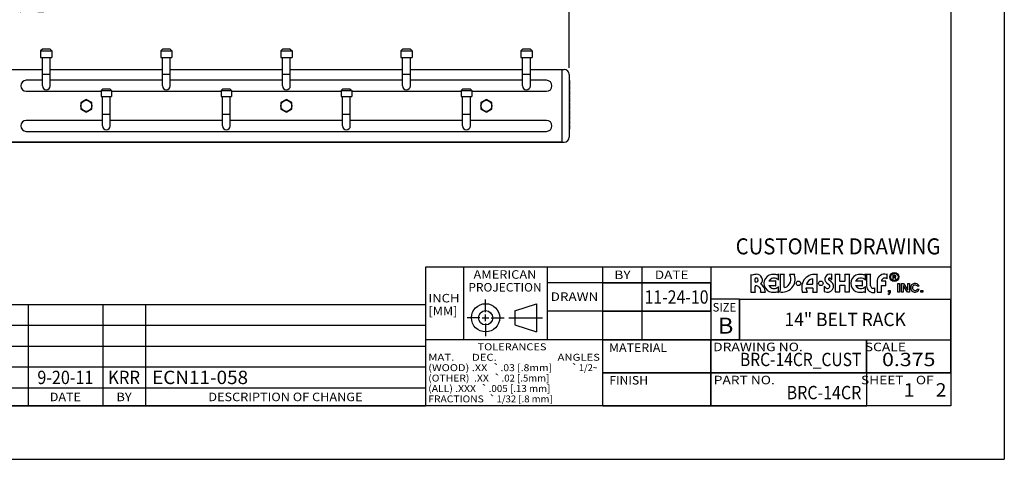
# Model space of a CAD drawing. Units: inches. Extents: x 0 to 17, y 0 to 11.
# Drawn here: x 7.8 to 17, y 0 to 4.1 of the extents above; entities that cross this region are included whole.
import ezdxf
from ezdxf.enums import TextEntityAlignment as Align

# ---------------------------------------------------------------- set-up
doc = ezdxf.new("R2010")
doc.units = ezdxf.units.IN
doc.header["$LTSCALE"] = 0.935
doc.header["$MEASUREMENT"] = 0
doc.linetypes.add('CENTER', pattern=[0.6, 0.375, -0.075, 0.075, -0.075])
doc.layers.get('0').update_dxf_attribs({"linetype": 'CONTINUOUS'})
doc.layers.add('02___PRT_ALL_AXES', color=7, linetype='CONTINUOUS')
doc.layers.add('DEFAULT_1', color=7, linetype='CENTER')
doc.styles.get("Standard").update_dxf_attribs({"font": 'bluprnt.ttf'})
doc.styles.add('TEXTSTYLE_1', font='gdt', dxfattribs={"width": 0.8})
doc.styles.add('TEXTSTYLE_10', font='bluprnt.ttf')
doc.styles.add('TEXTSTYLE_2', font='cgomg.ttf')
doc.styles.add('TEXTSTYLE_3', font='cgomg.ttf')
doc.styles.add('TEXTSTYLE_4', font='cgomg.ttf')
doc.styles.add('TEXTSTYLE_5', font='cgomg.ttf')
doc.styles.add('TEXTSTYLE_6', font='cgomg.ttf')
doc.styles.add('TEXTSTYLE_7', font='cgomg.ttf')
doc.styles.add('TEXTSTYLE_8', font='cgomg.ttf')
doc.styles.add('TEXTSTYLE_9', font='bluprnt.ttf')
doc.dimstyles.new('DIMSTYLE_1', dxfattribs={"dimtxt": 0.125, "dimasz": 0.1875, "dimexe": 0.125, "dimexo": 0.0625, "dimgap": 0.0625, "dimtad": 0, "dimtih": 1, "dimtoh": 1, "dimlfac": 2.666667, "dimzin": 4, "dimdsep": 46, "dimtxsty": 'Standard', "dimblk": 'CLOSED', "dimblk1": 'CLOSED', "dimblk2": 'CLOSED', "dimcen": 0.09, "dimadec": 3, "dimazin": 1, "dimtfac": 1, "dimtdec": 3, "dimtofl": 0, "dimtmove": 0, "dimatfit": 3, "dimldrblk": 'CLOSED', "dimfxl": 0, "dimtolj": 1, "dimtzin": 4, "dimarcsym": 0})

# ---------------------------------------------------------------- blocks, each defined once
blk = doc.blocks.new('_CLOSED')
at = {"color": 0, "linetype": 'ByBlock'}
for p, q in [((0, 0), (-1, 0.167)), ((-1, 0.167), (-1, -0.167)), ((-1, -0.167), (0, 0)), ((-1, 0), (0, 0))]:
    blk.add_line(p, q, dxfattribs=at)
blk = doc.blocks.new('*D21')
at = {"color": 7, "linetype": 'Continuous'}
for p, q in [((2.4375, 3.5136), (2.4375, 4.5916)), ((12.9214, 3.6673), (12.9214, 4.5916)), ((2.4375, 4.4666), (7.267, 4.4666)), ((12.9214, 4.4666), (8.092, 4.4666))]:
    blk.add_line(p, q, dxfattribs=at)
at = {"color": 7, "linetype": 'Continuous', "xscale": 0.1875, "yscale": 0.1875, "zscale": 0.1875, "rotation": 180}
blk.add_blockref('_CLOSED', (2.4375, 4.4666), dxfattribs=at)
at = {"color": 7, "linetype": 'Continuous', "xscale": 0.1875, "yscale": 0.1875, "zscale": 0.1875}
blk.add_blockref('_CLOSED', (12.9214, 4.4666), dxfattribs=at)
at = {"color": 7, "linetype": 'Continuous'}
for s, p, p2 in [('27.96', (7.3295, 4.4041), (7.8295, 4.4041)), ('[', (7.3295, 4.2166), (7.4295, 4.2166)), ('710,1', (7.4295, 4.2166), (7.9295, 4.2166)), (']', (7.9295, 4.2166), (8.0295, 4.2166))]:
    blk.add_text(s, height=0.125, dxfattribs=at).set_placement(p, p2, align=Align.FIT)

msp = doc.modelspace()

# ---------------------------------------------------------------- linework, layer by layer
at = {"color": 7, "linetype": 'Continuous'}
for p, q in [((17, 11), (17, 0)), ((16.5, 10.5), (16.5, 0.5)), ((7.9844, 3.498), (7.9844, 3.7646)), ((8.0582, 3.498), (8.0582, 3.7646)), ((9.1094, 3.498), (9.1094, 3.7646)), ((9.1832, 3.498), (9.1832, 3.7646)), ((10.2344, 3.498), (10.2344, 3.7646)), ((10.3082, 3.498), (10.3082, 3.7646)), ((11.3594, 3.498), (11.3594, 3.7646)), ((11.4332, 3.498), (11.4332, 3.7646)), ((12.4844, 3.498), (12.4844, 3.7646)), ((12.5582, 3.498), (12.5582, 3.7646)), ((7.6875, 3.6498), (7.9844, 3.6498)), ((7.9844, 3.647), (7.6875, 3.647)), ((8.0582, 3.6498), (9.1094, 3.6498)), ((9.1094, 3.647), (8.0582, 3.647)), ((9.1832, 3.6498), (10.2344, 3.6498)), ((10.2344, 3.647), (9.1832, 3.647)), ((10.3082, 3.6498), (11.3594, 3.6498)), ((11.3594, 3.647), (10.3082, 3.647)), ((11.4332, 3.6498), (12.4844, 3.6498)), ((12.4844, 3.647), (11.4332, 3.647)), ((12.5582, 3.6498), (12.8764, 3.6498)), ((12.855, 3.647), (12.5582, 3.647)), ((12.855, 2.9711), (12.855, 3.6498)), ((12.9214, 3.6048), (12.9214, 3.0161)), ((7.9844, 3.5495), (7.8338, 3.5495)), ((9.1094, 3.5495), (8.0582, 3.5495)), ((10.2344, 3.5495), (9.1832, 3.5495)), ((11.3594, 3.5495), (10.3082, 3.5495)), ((12.4844, 3.5495), (11.4332, 3.5495)), ((12.7088, 3.5495), (12.5582, 3.5495)), ((12.9214, 3.5467), (12.9252, 3.5467)), ((12.9214, 3.5406), (12.9252, 3.5406)), ((12.9214, 3.5234), (12.9252, 3.5234)), ((12.9214, 3.5152), (12.9252, 3.5152)), ((12.9214, 3.5081), (12.9252, 3.5081)), ((12.9252, 3.5467), (12.9252, 3.5081)), ((7.8338, 3.4464), (8.5343, 3.4464)), ((8.6333, 3.4464), (9.6593, 3.4464)), ((9.7583, 3.4464), (10.7843, 3.4464)), ((10.8833, 3.4464), (11.9093, 3.4464)), ((12.0083, 3.4464), (12.7088, 3.4464)), ((12.9214, 3.5), (12.9252, 3.5)), ((12.9214, 3.4634), (12.9252, 3.4634)), ((12.9214, 3.4553), (12.9252, 3.4553)), ((12.9214, 3.4391), (12.9252, 3.4391)), ((12.9214, 3.4309), (12.9252, 3.4309)), ((12.9214, 3.4147), (12.9252, 3.4147)), ((12.9252, 3.5), (12.9252, 3.4634)), ((12.9252, 3.4553), (12.9252, 3.4147)), ((8.3963, 3.3702), (8.3445, 3.3403)), ((8.3445, 3.3403), (8.3445, 3.2806)), ((8.448, 3.3403), (8.3963, 3.3702)), ((8.448, 3.2806), (8.448, 3.3403)), ((8.5469, 3.123), (8.5469, 3.3975)), ((8.6207, 3.123), (8.6207, 3.3975)), ((9.6719, 3.123), (9.6719, 3.3975)), ((9.7457, 3.123), (9.7457, 3.3975)), ((10.2713, 3.3702), (10.2195, 3.3403)), ((10.2195, 3.3403), (10.2195, 3.2806)), ((10.323, 3.3403), (10.2713, 3.3702)), ((10.323, 3.2806), (10.323, 3.3403)), ((10.7969, 3.123), (10.7969, 3.3975)), ((10.8707, 3.123), (10.8707, 3.3975)), ((11.9219, 3.123), (11.9219, 3.3975)), ((11.9957, 3.123), (11.9957, 3.3975)), ((12.1463, 3.3702), (12.0945, 3.3403)), ((12.0945, 3.3403), (12.0945, 3.2806)), ((12.198, 3.3403), (12.1463, 3.3702)), ((12.198, 3.2806), (12.198, 3.3403)), ((12.9214, 3.4066), (12.9252, 3.4066)), ((12.9214, 3.3923), (12.9252, 3.3923)), ((12.9214, 3.3842), (12.9252, 3.3842)), ((12.9214, 3.3781), (12.9252, 3.3781)), ((12.9214, 3.3741), (12.9252, 3.3741)), ((12.9214, 3.3538), (12.9252, 3.3538)), ((12.9214, 3.3497), (12.9252, 3.3497)), ((12.9214, 3.3436), (12.9252, 3.3436)), ((12.9214, 3.3355), (12.9252, 3.3355)), ((12.9252, 3.4066), (12.9252, 3.3923)), ((12.9252, 3.3842), (12.9252, 3.3436)), ((12.9252, 3.3355), (12.9252, 3.3213)), ((8.3445, 3.2806), (8.3963, 3.2507)), ((8.3963, 3.2507), (8.448, 3.2806)), ((10.2195, 3.2806), (10.2713, 3.2507)), ((10.2713, 3.2507), (10.323, 3.2806)), ((12.0945, 3.2806), (12.1463, 3.2507)), ((12.1463, 3.2507), (12.198, 3.2806)), ((12.9214, 3.3213), (12.9252, 3.3213)), ((12.9214, 3.3131), (12.9252, 3.3131)), ((12.9214, 3.3121), (12.9252, 3.3121)), ((12.9214, 3.3091), (12.9252, 3.3091)), ((12.9214, 3.304), (12.9252, 3.304)), ((12.9214, 3.2989), (12.9252, 3.2989)), ((12.9214, 3.2908), (12.9252, 3.2908)), ((12.9214, 3.2857), (12.9252, 3.2857)), ((12.9214, 3.2816), (12.9252, 3.2816)), ((12.9214, 3.2776), (12.9252, 3.2776)), ((12.9214, 3.2755), (12.9252, 3.2755)), ((12.9214, 3.2674), (12.9252, 3.2674)), ((12.9214, 3.2613), (12.9252, 3.2613)), ((12.9214, 3.2329), (12.9252, 3.2329)), ((12.9252, 3.3131), (12.9252, 3.2755)), ((12.9252, 3.2674), (12.9252, 3.2268)), ((8.5469, 3.1745), (7.8338, 3.1745)), ((9.6719, 3.1745), (8.6207, 3.1745)), ((10.7969, 3.1745), (9.7457, 3.1745)), ((11.9219, 3.1745), (10.8707, 3.1745)), ((12.7088, 3.1745), (11.9957, 3.1745)), ((12.9214, 3.2268), (12.9252, 3.2268)), ((12.9214, 3.2187), (12.9252, 3.2187)), ((12.9214, 3.1821), (12.9252, 3.1821)), ((12.9214, 3.174), (12.9252, 3.174)), ((12.9252, 3.2187), (12.9252, 3.1821)), ((12.9252, 3.174), (12.9252, 3.1374)), ((7.8338, 3.0714), (12.7088, 3.0714)), ((12.9214, 3.1374), (12.9252, 3.1374)), ((12.9214, 3.1293), (12.9252, 3.1293)), ((12.9214, 3.1232), (12.9252, 3.1232)), ((12.9214, 3.0968), (12.9252, 3.0968)), ((12.9214, 3.0927), (12.9252, 3.0927)), ((12.9252, 3.1293), (12.9252, 3.0927)), ((7.6875, 2.9739), (12.855, 2.9739)), ((7.6875, 2.9711), (12.8764, 2.9711)), ((16.5, 1.8), (11.5762, 1.8)), ((11.5762, 1.8), (11.5762, 0.5)), ((11.9334, 1.12), (11.9334, 1.8)), ((12.718, 1.12), (12.718, 1.8)), ((13.2365, 0.5), (13.2365, 1.8)), ((13.6054, 1.12), (13.6054, 1.8)), ((14.25, 1.8), (14.25, 0.5)), ((14.6382, 1.7252), (14.6254, 1.7278)), ((14.6254, 1.7278), (14.6254, 1.5641)), ((14.6645, 1.6656), (14.6645, 1.6914)), ((14.8521, 1.6675), (14.7934, 1.6675)), ((14.8575, 1.6701), (14.8521, 1.6675)), ((14.8575, 1.626), (14.8575, 1.6701)), ((14.8849, 1.7325), (14.875, 1.7272)), ((14.8849, 1.6782), (14.8849, 1.7325)), ((14.9394, 1.7316), (14.8967, 1.7316)), ((14.8967, 1.7316), (14.8983, 1.726)), ((14.8983, 1.726), (14.8983, 1.5862)), ((14.9378, 1.726), (14.9394, 1.7316)), ((14.9378, 1.6134), (14.9378, 1.726)), ((15.0367, 1.7316), (14.9869, 1.7316)), ((15.0338, 1.7247), (15.0367, 1.7316)), ((15.2052, 1.6872), (15.2017, 1.6901)), ((15.2052, 1.6438), (15.2052, 1.6872)), ((15.2446, 1.7256), (15.2499, 1.7294)), ((15.2446, 1.5689), (15.2446, 1.7256)), ((15.3779, 1.6633), (15.3559, 1.6803)), ((15.3691, 1.6954), (15.3848, 1.6832)), ((15.3848, 1.7325), (15.3779, 1.73)), ((15.3848, 1.6832), (15.3848, 1.7325)), ((15.4157, 1.7325), (15.4584, 1.7325)), ((15.4174, 1.7279), (15.4157, 1.7325)), ((15.4174, 1.5692), (15.4174, 1.7279)), ((15.4584, 1.7325), (15.4567, 1.7279)), ((15.4567, 1.7279), (15.4567, 1.671)), ((15.4567, 1.671), (15.4596, 1.6682)), ((15.4596, 1.6682), (15.5046, 1.6682)), ((15.5046, 1.6682), (15.5074, 1.671)), ((15.5057, 1.7325), (15.5484, 1.7325)), ((15.5074, 1.7279), (15.5057, 1.7325)), ((15.5074, 1.671), (15.5074, 1.7279)), ((15.5484, 1.7325), (15.5467, 1.7279)), ((15.5467, 1.7279), (15.5467, 1.5692)), ((15.6651, 1.6675), (15.6064, 1.6675)), ((15.6705, 1.6701), (15.6651, 1.6675)), ((15.6705, 1.626), (15.6705, 1.6701)), ((15.6979, 1.7325), (15.688, 1.7272)), ((15.6979, 1.6782), (15.6979, 1.7325)), ((15.7486, 1.732), (15.7058, 1.732)), ((15.7062, 1.732), (15.7075, 1.7285)), ((15.7075, 1.7285), (15.7075, 1.6218)), ((15.7469, 1.7274), (15.7486, 1.732)), ((15.7469, 1.6241), (15.7469, 1.7274)), ((15.8091, 1.6753), (15.8091, 1.5696)), ((15.8836, 1.6679), (15.8481, 1.6679)), ((15.8882, 1.6696), (15.8836, 1.6679)), ((15.8882, 1.6268), (15.8882, 1.6696)), ((15.902, 1.7331), (15.8938, 1.73)), ((15.902, 1.6903), (15.902, 1.7331)), ((15.9738, 1.7253), (15.9549, 1.7253)), ((15.9549, 1.7253), (15.9549, 1.6931)), ((15.9549, 1.6931), (15.9602, 1.6931)), ((15.9738, 1.72), (15.9602, 1.72)), ((15.9602, 1.72), (15.9602, 1.7095)), ((15.9602, 1.7095), (15.9738, 1.7095)), ((15.9602, 1.7043), (15.9714, 1.7043)), ((15.9602, 1.6931), (15.9602, 1.7043)), ((15.9714, 1.7043), (15.978, 1.6931)), ((15.9842, 1.6931), (15.9768, 1.7055)), ((15.978, 1.6931), (15.9842, 1.6931)), ((14.25, 1.653), (12.718, 1.653)), ((13.2365, 1.387), (13.2365, 1.653)), ((13.2365, 1.653), (13.6055, 1.653)), ((13.6054, 1.387), (13.6054, 1.653)), ((13.6054, 1.653), (14.2504, 1.653)), ((13.6055, 1.387), (13.6055, 1.653)), ((14.2504, 1.387), (14.2504, 1.653)), ((14.6654, 1.5731), (14.6654, 1.6198)), ((14.6676, 1.5641), (14.6654, 1.5731)), ((14.7609, 1.5642), (14.7582, 1.5719)), ((14.7934, 1.6286), (14.8521, 1.6286)), ((14.8521, 1.6286), (14.8575, 1.626)), ((14.875, 1.5689), (14.8849, 1.5637)), ((14.8849, 1.5637), (14.8849, 1.6179)), ((14.8983, 1.5862), (14.8933, 1.569)), ((14.9433, 1.6089), (14.9378, 1.6134)), ((15.107, 1.5718), (15.1046, 1.5652)), ((15.1406, 1.6023), (15.1446, 1.6061)), ((15.1446, 1.6061), (15.2012, 1.6061)), ((15.1475, 1.6438), (15.1507, 1.6401)), ((15.1507, 1.6401), (15.2012, 1.6401)), ((15.2012, 1.6401), (15.2052, 1.6438)), ((15.2012, 1.6061), (15.2052, 1.6023)), ((15.2052, 1.6023), (15.2052, 1.5687)), ((15.2463, 1.5642), (15.2446, 1.5689)), ((15.3319, 1.604), (15.3112, 1.6201)), ((15.3112, 1.6201), (15.3112, 1.5707)), ((15.3112, 1.5707), (15.3161, 1.5725)), ((15.3345, 1.6526), (15.3564, 1.6356)), ((15.4157, 1.5645), (15.4174, 1.5692)), ((15.4596, 1.6288), (15.4567, 1.626)), ((15.4567, 1.626), (15.4567, 1.5692)), ((15.4567, 1.5692), (15.4584, 1.5645)), ((15.5046, 1.6288), (15.4596, 1.6288)), ((15.5074, 1.626), (15.5046, 1.6288)), ((15.5057, 1.5645), (15.5074, 1.5692)), ((15.5074, 1.5692), (15.5074, 1.626)), ((15.5467, 1.5692), (15.5484, 1.5645)), ((15.6064, 1.6286), (15.6651, 1.6286)), ((15.6651, 1.6286), (15.6705, 1.626)), ((15.688, 1.5689), (15.6979, 1.5637)), ((15.6979, 1.5637), (15.6979, 1.6179)), ((15.7862, 1.5636), (15.7862, 1.6061)), ((15.8091, 1.5696), (15.8074, 1.5649)), ((15.8485, 1.6285), (15.8836, 1.6285)), ((15.8485, 1.5696), (15.8485, 1.6285)), ((15.8501, 1.5649), (15.8485, 1.5696)), ((15.8836, 1.6285), (15.8882, 1.6268)), ((15.9134, 1.5803), (15.931, 1.5803)), ((15.9134, 1.5656), (15.9134, 1.5803)), ((15.931, 1.5803), (15.931, 1.5613)), ((16.0008, 1.6475), (16.0163, 1.6475)), ((16.0008, 1.5658), (16.0008, 1.6475)), ((16.0163, 1.6475), (16.0163, 1.5658)), ((16.0363, 1.6475), (16.0562, 1.6475)), ((16.0363, 1.5658), (16.0363, 1.6475)), ((16.0917, 1.5658), (16.0518, 1.6265)), ((16.0518, 1.6265), (16.0518, 1.5658)), ((16.0562, 1.6475), (16.0972, 1.5843)), ((16.0972, 1.6475), (16.1127, 1.6475)), ((16.0972, 1.5843), (16.0972, 1.6475)), ((16.1127, 1.6475), (16.1127, 1.5658)), ((16.1827, 1.6232), (16.2008, 1.6232)), ((16.2008, 1.5902), (16.1827, 1.5902)), ((16.219, 1.5803), (16.2355, 1.5803)), ((16.219, 1.5658), (16.219, 1.5803)), ((16.219, 1.5792), (16.2355, 1.5792)), ((16.2355, 1.5803), (16.2355, 1.5658)), ((12.1386, 1.3786), (12.1387, 1.4978)), ((14.5167, 1.5003), (14.25, 1.5003)), ((14.5167, 1.5003), (14.5167, 1.1203)), ((14.5167, 1.1203), (14.5167, 1.4993)), ((14.5167, 1.4993), (16.4997, 1.4993)), ((14.6254, 1.5641), (14.6676, 1.5641)), ((14.7163, 1.5642), (14.7609, 1.5642)), ((15.1046, 1.5652), (15.1534, 1.5652)), ((15.2052, 1.5687), (15.2036, 1.5642)), ((15.2036, 1.5642), (15.2463, 1.5642)), ((15.4584, 1.5645), (15.4157, 1.5645)), ((15.5484, 1.5645), (15.5057, 1.5645)), ((15.8074, 1.5649), (15.8501, 1.5649)), ((15.9137, 1.5448), (15.913, 1.5486)), ((15.9224, 1.5656), (15.9134, 1.5656)), ((16.0163, 1.5658), (16.0008, 1.5658)), ((16.0518, 1.5658), (16.0363, 1.5658)), ((16.1127, 1.5658), (16.0917, 1.5658)), ((16.219, 1.5672), (16.2355, 1.5672)), ((16.2355, 1.5658), (16.219, 1.5658)), ((16.4997, 1.1203), (16.4997, 1.4993)), ((7.45, 1.4506), (11.575, 1.4506)), ((7.85, 1.4506), (7.85, 0.4993)), ((8.55, 1.4506), (8.55, 0.4993)), ((8.95, 1.4506), (8.95, 0.4993)), ((11.575, 1.4506), (11.575, 0.4993)), ((12.4116, 1.3911), (12.6159, 1.4567)), ((12.4116, 1.3911), (12.4116, 1.2584)), ((12.6159, 1.4567), (12.6159, 1.1943)), ((14.25, 1.387), (12.718, 1.387)), ((13.2365, 1.387), (13.6055, 1.387)), ((13.6054, 1.387), (14.2504, 1.387)), ((12.085, 1.3253), (11.9659, 1.3255)), ((12.1074, 1.3252), (12.1696, 1.3252)), ((12.1385, 1.2941), (12.1385, 1.3563)), ((12.1919, 1.3251), (12.311, 1.325)), ((7.45, 1.2553), (11.575, 1.2553)), ((12.1384, 1.2718), (12.1382, 1.1527)), ((12.4116, 1.2584), (12.6159, 1.1943)), ((14.5167, 1.12), (11.5762, 1.12)), ((13.2365, 0.81), (13.2365, 1.12)), ((13.2365, 1.12), (14.2485, 1.12)), ((14.2485, 0.81), (14.2485, 1.12)), ((14.25, 0.81), (14.25, 1.12)), ((14.25, 1.12), (15.71, 1.12)), ((14.5167, 1.1203), (16.4997, 1.1203)), ((15.7092, 0.81), (15.7092, 1.12)), ((15.7092, 1.12), (16.4992, 1.12)), ((15.7092, 1.12), (15.7092, 0.5)), ((15.71, 0.81), (15.71, 1.12)), ((16.4992, 0.81), (16.4992, 1.12)), ((7.45, 1.06), (11.575, 1.06)), ((7.45, 0.8646), (11.575, 0.8646)), ((13.2365, 0.81), (14.2485, 0.81)), ((13.2365, 0.5), (13.2365, 0.81)), ((13.2365, 0.81), (14.2485, 0.81)), ((16.5, 0.81), (13.2365, 0.81)), ((14.2485, 0.5), (14.2485, 0.81)), ((14.25, 0.81), (15.71, 0.81)), ((14.25, 0.5), (14.25, 0.81)), ((14.25, 0.81), (15.71, 0.81)), ((15.7092, 0.81), (16.4992, 0.81)), ((15.71, 0.5), (15.71, 0.81)), ((7.45, 0.6693), (11.575, 0.6693)), ((16.5, 0.5), (0.5, 0.5)), ((7.45, 0.4993), (11.575, 0.4993)), ((13.2365, 0.5), (14.2485, 0.5)), ((14.25, 0.5), (15.71, 0.5)), ((0, 0), (17, 0))]:
    msp.add_line(p, q, dxfattribs=at)
at = {"color": 9, "linetype": 'Continuous'}
for p, q in [((7.9844, 3.6086), (8.0582, 3.6086)), ((9.1094, 3.6086), (9.1832, 3.6086)), ((10.2344, 3.6086), (10.3082, 3.6086)), ((11.3594, 3.6086), (11.4332, 3.6086)), ((12.4844, 3.6086), (12.5582, 3.6086)), ((8.5469, 3.2336), (8.6207, 3.2336)), ((9.6719, 3.2336), (9.7457, 3.2336)), ((10.7969, 3.2336), (10.8707, 3.2336)), ((11.9219, 3.2336), (11.9957, 3.2336))]:
    msp.add_line(p, q, dxfattribs=at)
at = {"color": 7, "linetype": 'Continuous'}
for centre, radius in [((8.3963, 3.3105), 0.0517), ((10.2713, 3.3105), 0.0517), ((12.1463, 3.3105), 0.0517), ((15.0707, 1.6477), 0.021), ((15.2805, 1.6477), 0.021), ((15.9695, 1.7079), 0.0425), ((15.9695, 1.7079), 0.0343), ((12.1385, 1.3252), 0.1322), ((12.1385, 1.3252), 0.0671)]:
    msp.add_circle(centre, radius, dxfattribs=at)
for centre, radius, start, end in [((12.8764, 3.6048), 0.045, 0, 90), ((7.8338, 3.498), 0.0516, 90, 270), ((12.7088, 3.498), 0.0516, 270, 90), ((8.0213, 3.498), 0.0369, 180, 360), ((9.1463, 3.498), 0.0369, 180, 360), ((10.2713, 3.498), 0.0369, 180, 360), ((11.3963, 3.498), 0.0369, 180, 360), ((12.5213, 3.498), 0.0369, 180, 360), ((7.8338, 3.123), 0.0516, 90, 270), ((12.7088, 3.123), 0.0516, 270, 90), ((8.5838, 3.123), 0.0369, 180, 360), ((9.7088, 3.123), 0.0369, 180, 360), ((10.8338, 3.123), 0.0369, 180, 360), ((11.9588, 3.123), 0.0369, 180, 360), ((12.8764, 3.0161), 0.045, 270, 360), ((14.678, 1.6218), 0.1108, 90.35371, 111.06298), ((14.6701, 1.6914), 0.00562, 105.27834, 180), ((14.6701, 1.6656), 0.00562, 180, 254.72166), ((14.6736, 1.6785), 0.019, 254.72166, 105.27834), ((14.6783, 1.6777), 0.0549, 318.66266, 91.01198), ((14.8324, 1.6481), 0.0849, 82.66129, 277.33871), ((14.8376, 1.6461), 0.0492, 132.32185, 154.16306), ((14.8405, 1.643), 0.0534, 110.66618, 132.32185), ((14.8423, 1.6382), 0.0585, 69.33382, 110.66618), ((14.8376, 1.5953), 0.1371, 74.17428, 87.64209), ((14.8441, 1.643), 0.0534, 47.67815, 69.33382), ((14.8393, 1.631), 0.0656, 45.97965, 51.61365), ((14.9194, 1.6865), 0.1206, 257.399, 18.44155), ((14.9194, 1.6865), 0.0812, 287.10024, 33.77066), ((15.2232, 1.61), 0.1223, 77.39901, 198.20631), ((15.2232, 1.61), 0.0829, 105.05004, 155.90956), ((15.3441, 1.6198), 0.055, 239.36167, 52.18694), ((15.3629, 1.6874), 0.0451, 70.66434, 232.18694), ((15.3625, 1.6878), 0.01, 48.94317, 228.94317), ((15.6454, 1.6481), 0.0849, 82.66129, 277.33871), ((15.6506, 1.6461), 0.0492, 132.32185, 154.16306), ((15.6535, 1.643), 0.0534, 110.66618, 132.32185), ((15.6553, 1.6382), 0.0585, 69.33382, 110.66618), ((15.6506, 1.5953), 0.1371, 74.17428, 87.64209), ((15.6571, 1.643), 0.0534, 47.67815, 69.33382), ((15.6523, 1.631), 0.0656, 45.97965, 51.61365), ((15.8737, 1.6682), 0.065, 72.01826, 173.70524), ((15.8812, 1.6643), 0.0333, 51.29468, 173.75074), ((15.9741, 1.7152), 0.0101, 285.22836, 92.0469), ((15.973, 1.7148), 0.00531, 278.61347, 81.38653), ((14.6711, 1.6198), 0.00562, 86.06153, 180), ((14.668, 1.5759), 0.0497, 346.29117, 86.06153), ((14.6622, 1.564), 0.0964, 4.71098, 53.45043), ((14.8376, 1.65), 0.0492, 205.83694, 227.67815), ((14.8405, 1.6531), 0.0534, 227.67815, 249.33382), ((14.8423, 1.658), 0.0585, 249.33382, 290.66618), ((14.8376, 1.7008), 0.1371, 272.35791, 285.82572), ((14.8441, 1.6531), 0.0534, 290.66618, 312.32185), ((14.8393, 1.6651), 0.0656, 308.38635, 314.02035), ((15.2232, 1.61), 0.0829, 185.3512, 212.7214), ((15.3441, 1.6198), 0.02, 232.18694, 52.18694), ((15.6506, 1.65), 0.0492, 205.83694, 227.67815), ((15.6535, 1.6531), 0.0534, 227.67815, 249.33382), ((15.6553, 1.658), 0.0585, 249.33382, 290.66618), ((15.6506, 1.7008), 0.1371, 272.35791, 285.82572), ((15.6571, 1.6531), 0.0534, 290.66618, 312.32185), ((15.6523, 1.6651), 0.0656, 308.38635, 314.02035), ((15.7717, 1.6263), 0.0643, 183.99411, 283.07801), ((15.7717, 1.6263), 0.0249, 185.13599, 305.76005), ((16.1634, 1.6067), 0.0409, 23.79546, 336.20454), ((16.1634, 1.6067), 0.0254, 40.57417, 319.42583), ((15.9101, 1.5612), 0.013, 282.99394, 19.41939), ((15.913, 1.563), 0.0182, 272.12835, 345.69752), ((15.9198, 1.5613), 0.0112, 345.69752, 360)]:
    msp.add_arc(centre, radius, start, end, dxfattribs=at)
at = {"layer": '02___PRT_ALL_AXES', "color": 7, "linetype": 'Continuous'}
for p, q in [((7.9844, 3.8407), (7.9684, 3.8248)), ((7.9684, 3.8248), (7.9684, 3.7646)), ((7.9684, 3.8248), (8.0742, 3.8248)), ((8.0582, 3.8407), (7.9844, 3.8407)), ((8.0582, 3.8407), (8.0742, 3.8248)), ((8.0742, 3.8248), (8.0742, 3.7646)), ((9.1094, 3.8407), (9.0934, 3.8248)), ((9.0934, 3.8248), (9.1992, 3.8248)), ((9.0934, 3.8248), (9.0934, 3.7646)), ((9.1832, 3.8407), (9.1094, 3.8407)), ((9.1832, 3.8407), (9.1992, 3.8248)), ((9.1992, 3.8248), (9.1992, 3.7646)), ((10.2344, 3.8407), (10.2184, 3.8248)), ((10.2184, 3.8248), (10.3242, 3.8248)), ((10.2184, 3.8248), (10.2184, 3.7646)), ((10.3082, 3.8407), (10.2344, 3.8407)), ((10.3082, 3.8407), (10.3242, 3.8248)), ((10.3242, 3.8248), (10.3242, 3.7646)), ((11.3594, 3.8407), (11.3434, 3.8248)), ((11.3434, 3.8248), (11.4492, 3.8248)), ((11.3434, 3.8248), (11.3434, 3.7646)), ((11.4332, 3.8407), (11.3594, 3.8407)), ((11.4332, 3.8407), (11.4492, 3.8248)), ((11.4492, 3.8248), (11.4492, 3.7646)), ((12.4844, 3.8407), (12.4684, 3.8248)), ((12.4684, 3.8248), (12.5742, 3.8248)), ((12.4684, 3.8248), (12.4684, 3.7646)), ((12.5582, 3.8407), (12.4844, 3.8407)), ((12.5582, 3.8407), (12.5742, 3.8248)), ((12.5742, 3.8248), (12.5742, 3.7646)), ((7.9684, 3.7646), (8.0742, 3.7646)), ((9.0934, 3.7646), (9.1992, 3.7646)), ((10.2184, 3.7646), (10.3242, 3.7646)), ((11.3434, 3.7646), (11.4492, 3.7646)), ((12.4684, 3.7646), (12.5742, 3.7646)), ((8.5469, 3.4657), (8.5343, 3.4532)), ((8.5343, 3.4532), (8.6333, 3.4532)), ((8.5343, 3.4532), (8.5343, 3.3975)), ((8.6207, 3.4657), (8.5469, 3.4657)), ((8.6207, 3.4657), (8.6333, 3.4532)), ((8.6333, 3.4532), (8.6333, 3.3975)), ((9.6719, 3.4657), (9.6593, 3.4532)), ((9.6593, 3.4532), (9.7583, 3.4532)), ((9.6593, 3.4532), (9.6593, 3.3975)), ((9.7457, 3.4657), (9.6719, 3.4657)), ((9.7457, 3.4657), (9.7583, 3.4532)), ((9.7583, 3.4532), (9.7583, 3.3975)), ((10.7969, 3.4657), (10.7843, 3.4532)), ((10.7843, 3.4532), (10.8833, 3.4532)), ((10.7843, 3.4532), (10.7843, 3.3975)), ((10.8707, 3.4657), (10.7969, 3.4657)), ((10.8707, 3.4657), (10.8833, 3.4532)), ((10.8833, 3.4532), (10.8833, 3.3975)), ((11.9219, 3.4657), (11.9093, 3.4532)), ((11.9093, 3.4532), (12.0083, 3.4532)), ((11.9093, 3.4532), (11.9093, 3.3975)), ((11.9957, 3.4657), (11.9219, 3.4657)), ((11.9957, 3.4657), (12.0083, 3.4532)), ((12.0083, 3.4532), (12.0083, 3.3975)), ((8.5343, 3.3975), (8.6333, 3.3975)), ((9.6593, 3.3975), (9.7583, 3.3975)), ((10.7843, 3.3975), (10.8833, 3.3975)), ((11.9093, 3.3975), (12.0083, 3.3975))]:
    msp.add_line(p, q, dxfattribs=at)
for centre in [(8.3963, 3.3105), (10.2713, 3.3105), (12.1463, 3.3105)]:
    msp.add_circle(centre, 0.0517, dxfattribs=at)
at = {"layer": 'DEFAULT_1', "color": 7, "linetype": 'CENTER'}
msp.add_line((12.3555, 1.3252), (12.6726, 1.3252), dxfattribs=at)

# ---------------------------------------------------------------- texts
at = {"color": 7, "linetype": 'Continuous', "oblique": 10}
msp.add_text('CUSTOMER DRAWING', height=0.15, dxfattribs=at).set_placement((14.482, 1.9194), (16.402, 1.9194), align=Align.FIT)
at = {"color": 7, "linetype": 'Continuous'}
for s, height, style, p, p2 in [('AMERICAN', 0.08, 'TEXTSTYLE_3', (12.0251, 1.691), (12.6151, 1.691)), ('BY        DATE', 0.08, 'TEXTSTYLE_2', (13.3462, 1.6878), (14.0402, 1.6878)), ('PROJECTION', 0.08, 'TEXTSTYLE_3', (11.9766, 1.571), (12.6635, 1.571)), ('11-24-10', 0.125, 'TEXTSTYLE_9', (13.6279, 1.4575), (14.2279, 1.4575)), ('%%uINCH', 0.08, 'TEXTSTYLE_8', (11.6022, 1.4693), (11.8937, 1.4693)), ('DRAWN', 0.08, 'TEXTSTYLE_3', (12.7479, 1.4833), (13.1947, 1.4833)), ('[MM]', 0.08, 'TEXTSTYLE_8', (11.6022, 1.3493), (11.8747, 1.3493)), ('SIZE', 0.08, 'TEXTSTYLE_3', (14.2663, 1.384), (14.4869, 1.384)), (' B', 0.15, 'TEXTSTYLE_3', (14.2663, 1.1765), (14.4608, 1.1765)), ('14" BELT RACK', 0.125, 'TEXTSTYLE_10', (14.9395, 1.2473), (16.077, 1.2473)), ('MATERIAL', 0.08, 'TEXTSTYLE_5', (13.2948, 1.0057), (13.8395, 1.0057)), (' DRAWING NO.                    SCALE', 0.08, 'TEXTSTYLE_4', (14.2418, 1.0125), (16.0781, 1.0125)), ('MAT.       DEC.                        ANGLES', 0.065, 'TEXTSTYLE_8', (11.6012, 0.923), (13.2099, 0.923)), ('BRC-14CR_CUST', 0.125, 'TEXTSTYLE_10', (14.5225, 0.8725), (15.66, 0.8725)), ('9-20-11', 0.125, 'TEXTSTYLE_9', (7.9375, 0.7045), (8.4625, 0.7045)), ('(WOOD) .XX  ', 0.065, 'TEXTSTYLE_8', (11.6012, 0.8255), (12.2016, 0.8255)), ('`', 0.065, 'TEXTSTYLE_1', (12.2016, 0.8255), (12.2775, 0.8255)), ('.03 [.8mm]        ', 0.065, 'TEXTSTYLE_8', (12.2775, 0.8255), (12.9364, 0.8255)), ('`', 0.065, 'TEXTSTYLE_1', (12.9364, 0.8255), (13.0122, 0.8255)), ('1/2', 0.065, 'TEXTSTYLE_8', (13.0122, 0.8255), (13.1437, 0.8255)), ('~', 0.065, 'TEXTSTYLE_1', (13.1437, 0.8255), (13.1871, 0.8255)), ('(OTHER)  .XX  ', 0.065, 'TEXTSTYLE_8', (11.6012, 0.728), (12.2123, 0.728)), ('`', 0.065, 'TEXTSTYLE_1', (12.2123, 0.728), (12.2881, 0.728)), ('.02 [.5mm]', 0.065, 'TEXTSTYLE_8', (12.2881, 0.728), (12.7358, 0.728)), ('FINISH', 0.08, 'TEXTSTYLE_6', (13.298, 0.7004), (13.6611, 0.7004)), (' PART NO.                            SHEET    OF', 0.08, 'TEXTSTYLE_7', (14.2481, 0.7025), (16.3381, 0.7025)), ('(ALL) .XXX  ', 0.065, 'TEXTSTYLE_8', (11.6012, 0.6305), (12.0914, 0.6305)), ('`', 0.065, 'TEXTSTYLE_1', (12.0914, 0.6305), (12.1673, 0.6305)), ('.005 [.13 mm]', 0.065, 'TEXTSTYLE_8', (12.1673, 0.6305), (12.7464, 0.6305)), ('BRC-14CR', 0.125, 'TEXTSTYLE_10', (14.96, 0.5625), (15.66, 0.5625)), ('DATE', 0.08, 'TEXTSTYLE_8', (8.0542, 0.5443), (8.3458, 0.5443)), ('BY', 0.08, 'TEXTSTYLE_8', (8.6787, 0.5443), (8.8212, 0.5443)), ('DESCRIPTION OF CHANGE', 0.08, 'TEXTSTYLE_8', (9.5398, 0.5443), (10.9851, 0.5443)), ('FRACTIONS  ', 0.065, 'TEXTSTYLE_8', (11.6012, 0.533), (12.1648, 0.533)), ('`', 0.065, 'TEXTSTYLE_1', (12.1648, 0.533), (12.2407, 0.533)), ('1/32 [.8 mm]', 0.065, 'TEXTSTYLE_8', (12.2407, 0.533), (12.7673, 0.533))]:
    msp.add_text(s, height=height, dxfattribs=dict(at, style=style)).set_placement(p, p2, align=Align.FIT)
at = {"color": 7, "linetype": 'Continuous', "style": 'TEXTSTYLE_8', "oblique": 15}
msp.add_text('                    TOLERANCES', height=0.065, dxfattribs=at).set_placement((11.6012, 1.021), (12.7087, 1.021), align=Align.FIT)
at = {"color": 7, "linetype": 'Continuous'}
for s, p, p2 in [('0.375', (15.8542, 0.8725), (16.3542, 0.8725)), ('ECN11-058', (9.0125, 0.7045), (9.9125, 0.7045)), ('KRR', (8.6, 0.7045), (8.9, 0.7045)), ('1', (16.0576, 0.5876), (16.1576, 0.5876)), ('2', (16.3576, 0.5876), (16.4576, 0.5876))]:
    msp.add_text(s, height=0.125, dxfattribs=at).set_placement(p, p2, align=Align.FIT)

# ---------------------------------------------------------------- dimensions: what is measured, and where the dimension line sits
dim = msp.add_linear_dim(base=(12.9214, 4.4666), p1=(2.4375, 3.4511), p2=(12.9214, 3.6048), text='<>\\P[]', dimstyle='DIMSTYLE_1', dxfattribs=at)
dim.commit()
dim.dimension.update_dxf_attribs({"geometry": '*D21', "text_midpoint": (7.6795, 4.3729), "dimtype": 160})

doc.saveas('drawing.dxf')
